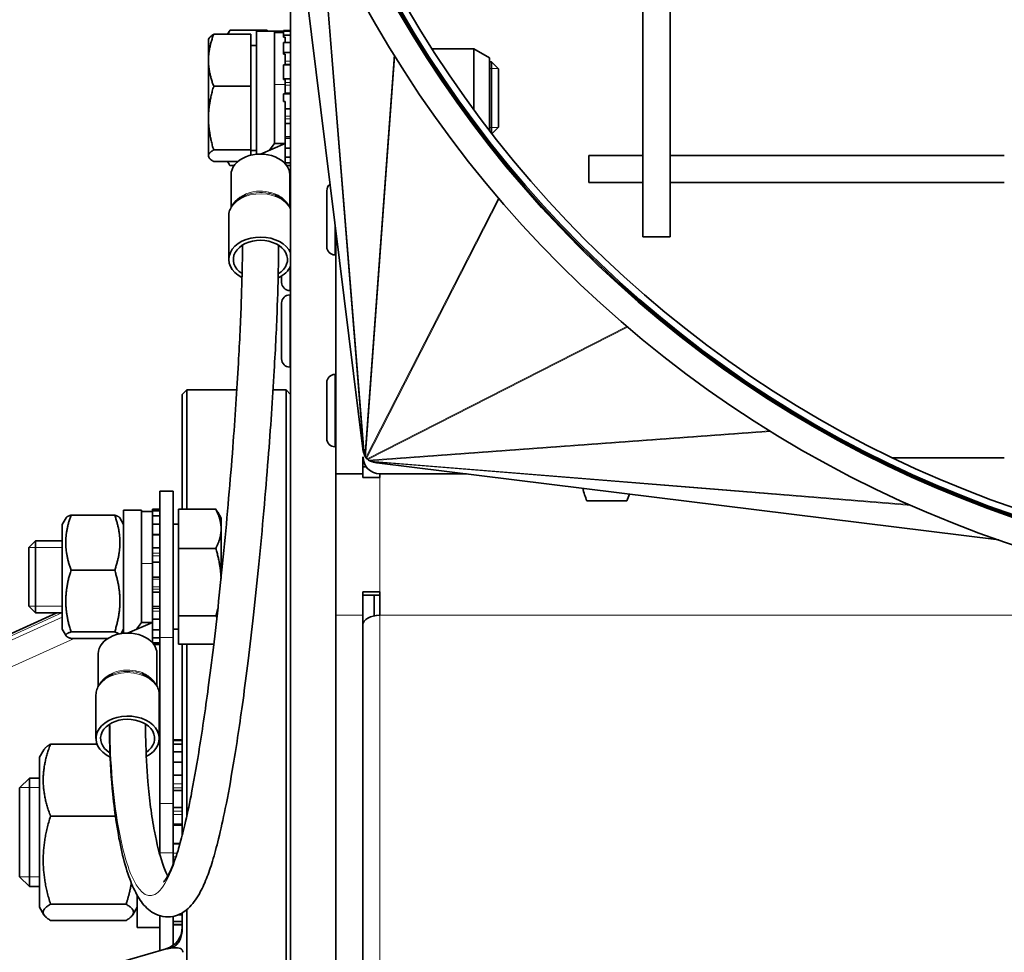
# Model space of a CAD drawing. Units: millimetres. Extents: x -624 to 4081, y -780 to 1499.
# Drawn here: x -79 to 30, y 1158 to 1262 of the extents above; entities that cross this region are included whole.
import ezdxf

# ---------------------------------------------------------------- set-up
doc = ezdxf.new("R2010")
doc.units = ezdxf.units.MM
doc.layers.add('Widoczne (ISO)', color=1, linetype='Continuous', lineweight=35)
doc.layers.add('Widoczne wąskie (ISO)', color=3, linetype='Continuous', lineweight=9)

msp = doc.modelspace()

# ---------------------------------------------------------------- linework, layer by layer
at = {"layer": 'Widoczne (ISO)'}
for p, q in [((-9.76, 1237.56), (-9.76, 1412.56)), ((-6.76, 1237.56), (-6.76, 1412.56)), ((-49.32, 1282.93), (-40.77, 1214.08)), ((-48.76, 864.61), (-48.76, 1278.39)), ((-55.74, 1259.99), (-55.57, 1260.28)), ((-51.36, 1260.44), (-55.48, 1260.44)), ((-52.56, 1246.69), (-52.56, 1260.33)), ((-50.56, 1260.34), (-52.07, 1260.34)), ((-51.36, 1260.44), (-51.36, 1260.34)), ((-50.56, 1252.95), (-50.56, 1260.34)), ((-50.56, 1260.34), (-49.56, 1260.34)), ((-50.56, 1260.19), (-49.56, 1260.19)), ((-49.56, 1260.42), (-48.76, 1260.42)), ((-49.56, 1260.34), (-49.56, 1260.42)), ((-48.76, 1260.34), (-49.56, 1260.34)), ((-49.56, 1259.88), (-49.56, 1260.34)), ((-57.86, 1259.44), (-57.8, 1259.54)), ((-57.86, 1259.44), (-57.86, 1257.11)), ((-53.16, 1259.99), (-57.28, 1259.99)), ((-53.16, 1259.99), (-53.16, 1254.23)), ((-49.56, 1259.88), (-48.76, 1259.88)), ((-49.56, 1259.65), (-49.56, 1259.88)), ((-49.56, 1259.65), (-49.36, 1259.65)), ((-48.76, 1259.07), (-49.56, 1259.07)), ((-49.56, 1257.96), (-49.56, 1259.07)), ((-49.36, 1259.65), (-49.36, 1259.07)), ((-53.16, 1258.75), (-52.56, 1258.75)), ((-49.56, 1257.96), (-48.76, 1257.96)), ((-49.56, 1257.79), (-49.56, 1257.96)), ((-33.11, 1258.39), (-28.49, 1258.39)), ((-28.49, 1251.63), (-28.49, 1258.39)), ((-26.76, 1257.39), (-28.49, 1258.39)), ((-57.86, 1257.11), (-57.86, 1250.71)), ((-49.56, 1257.79), (-49.36, 1257.79)), ((-49.36, 1257.79), (-49.36, 1256.6)), ((-26.76, 1249.32), (-26.76, 1257.39)), ((-26.76, 1256.94), (-26.52, 1256.94)), ((-26.52, 1249.02), (-26.52, 1256.94)), ((-25.76, 1256.17), (-26.52, 1256.94)), ((-48.76, 1256.6), (-49.56, 1256.6)), ((-49.56, 1255.05), (-49.56, 1256.6)), ((-25.76, 1256.17), (-25.76, 1249.7)), ((-49.56, 1255.05), (-48.76, 1255.05)), ((-49.56, 1254.98), (-49.56, 1255.05)), ((-49.56, 1254.98), (-49.36, 1254.98)), ((-49.36, 1254.98), (-49.36, 1254.41)), ((-53.16, 1254.23), (-57.28, 1254.23)), ((-53.16, 1254.23), (-53.16, 1247.18)), ((-49.36, 1253.39), (-49.36, 1254.41)), ((-50.56, 1252.95), (-50.56, 1247.88)), ((-49.56, 1252.53), (-49.56, 1253.39)), ((-48.76, 1253.39), (-49.56, 1253.39)), ((-49.56, 1252.53), (-49.36, 1252.53)), ((-49.36, 1247.88), (-49.36, 1252.53)), ((-49.36, 1251.72), (-48.76, 1251.72)), ((-57.86, 1250.71), (-57.86, 1246.53)), ((-48.76, 1250.1), (-49.36, 1250.1)), ((-25.76, 1249.7), (-26.49, 1248.97)), ((-49.36, 1248.63), (-48.76, 1248.63)), ((-53.16, 1247.18), (-57.28, 1247.18)), ((-53.16, 1247.18), (-53.16, 1246.59)), ((-53.16, 1247.12), (-52.56, 1247.12)), ((-52.11, 1246.71), (-49.36, 1247.88)), ((-51.14, 1247.13), (-50.56, 1247.88)), ((-50.56, 1247.88), (-49.36, 1247.88)), ((-49.36, 1246.18), (-49.36, 1247.88)), ((-48.76, 1247.37), (-49.36, 1247.37)), ((-57.86, 1246.53), (-57.86, 1246.44)), ((-57.86, 1246.44), (-57.8, 1246.34)), ((-54.6, 1245.89), (-57.28, 1245.89)), ((-55.74, 1245.89), (-55.57, 1245.6)), ((-49.36, 1246.39), (-48.76, 1246.39)), ((-49.36, 1246.18), (-49.36, 1246.18)), ((-49.36, 1246.18), (-49.36, 1245.64)), ((-15.76, 1243.56), (-15.76, 1246.56)), ((-9.76, 1246.56), (-15.76, 1246.56)), ((30.24, 1246.56), (-6.76, 1246.56)), ((-55.02, 1245.44), (-55.48, 1245.44)), ((-48.76, 1245.74), (-49.36, 1245.74)), ((-49.21, 1245.45), (-48.76, 1245.45)), ((-55.36, 1244.42), (-55.36, 1240.83)), ((-48.86, 1244.42), (-48.86, 1240.83)), ((-44.76, 1236.46), (-44.76, 1242.66)), ((-9.76, 1243.56), (-15.76, 1243.56)), ((30.24, 1243.56), (-6.76, 1243.56)), ((-55.61, 1239.85), (-55.61, 1235.05)), ((-43.76, 1238.11), (-43.76, 1211.31)), ((-6.76, 1237.56), (-9.76, 1237.56)), ((-43.86, 1235.56), (-43.76, 1235.56)), ((-49.76, 1232.51), (-49.76, 1233.21)), ((-48.86, 1231.61), (-48.76, 1231.61)), ((-48.86, 1231.13), (-48.76, 1231.13)), ((-49.76, 1224.03), (-49.76, 1230.23)), ((-48.86, 1223.13), (-48.76, 1223.13)), ((-43.86, 1222.31), (-43.76, 1222.31)), ((-44.76, 1215.21), (-44.76, 1221.41)), ((-60.76, 1220.11), (-60.26, 1220.61)), ((-60.76, 1207.38), (-60.76, 1220.11)), ((-60.26, 1220.61), (-60.26, 1207.38)), ((-54.72, 1220.61), (-60.26, 1220.61)), ((-49.26, 1220.61), (-50.71, 1220.61)), ((-49.26, 1103.01), (-49.26, 1220.61)), ((-48.76, 1220.11), (-49.26, 1220.61)), ((-43.86, 1214.31), (-43.76, 1214.31)), ((-40.76, 1211.31), (-40.76, 1213.18)), ((-40.71, 1213.73), (-40.69, 1213.65)), ((-40.59, 1213.39), (-40.56, 1213.32)), ((-40.48, 1213.17), (-40.43, 1213.11)), ((-40.76, 1212.08), (-40.4, 1212.08)), ((-40.35, 1213.02), (-40.3, 1212.96)), ((-40.2, 1212.88), (-40.14, 1212.84)), ((-39.99, 1212.75), (-39.92, 1212.72)), ((-39.66, 1212.63), (-39.58, 1212.61)), ((29.62, 1203.99), (-39.23, 1212.54)), ((17.9, 1213.08), (30.24, 1213.08)), ((-43.76, 1211.31), (-43.76, 1204.48)), ((-40.76, 1211.31), (-43.76, 1211.31)), ((-40.76, 1210.89), (-40.76, 1211.31)), ((-38.88, 1211.31), (-29.31, 1211.31)), ((-38.88, 1210.89), (-38.88, 1211.31)), ((-40.76, 1210.89), (-38.88, 1210.89)), ((-63.26, 1193.19), (-63.26, 1209.4)), ((-63.26, 1209.4), (-61.76, 1209.4)), ((-61.76, 1209.4), (-61.76, 1193.19)), ((-15.96, 1208.31), (-11.56, 1208.31)), ((-73.07, 1206.74), (-68.24, 1206.74)), ((-67.26, 1207.3), (-67.26, 1193.66)), ((-67.26, 1207.3), (-65.26, 1207.3)), ((-65.26, 1207.3), (-65.26, 1199.92)), ((-65.26, 1207.15), (-64.06, 1207.15)), ((-64.06, 1207.4), (-64.06, 1207.21)), ((-63.26, 1207.4), (-64.06, 1207.4)), ((-64.06, 1206.96), (-64.06, 1207.21)), ((-64.06, 1207.21), (-63.26, 1207.21)), ((-64.06, 1206.96), (-64.06, 1206.65)), ((-64.06, 1206.65), (-64.06, 1205.74)), ((-63.26, 1206.65), (-64.06, 1206.65)), ((-61.16, 1207.38), (-57.04, 1207.38)), ((-61.16, 1203.05), (-61.16, 1207.38)), ((-56.46, 1206.4), (-56.84, 1207.06)), ((-74.06, 1205.7), (-73.63, 1206.44)), ((-74.06, 1205.7), (-74.06, 1194.1)), ((-67.26, 1205.7), (-67.68, 1206.44)), ((-64.06, 1205.55), (-64.06, 1205.74)), ((-64.06, 1205.74), (-63.26, 1205.74)), ((-64.06, 1205.55), (-64.06, 1204.55)), ((-61.16, 1205.72), (-61.76, 1205.72)), ((-56.46, 1205.21), (-56.46, 1206.4)), ((-64.06, 1204.55), (-64.06, 1203.12)), ((-63.26, 1204.55), (-64.06, 1204.55)), ((-56.46, 1199.78), (-56.46, 1205.21)), ((-43.76, 1178.42), (-43.76, 1204.48)), ((-77.76, 1203.14), (-76.99, 1203.9)), ((-76.99, 1203.9), (-76.99, 1195.9)), ((-74.06, 1203.9), (-76.99, 1203.9)), ((-77.76, 1196.67), (-77.76, 1203.14)), ((-64.06, 1203.02), (-64.06, 1203.12)), ((-64.06, 1203.12), (-63.26, 1203.12)), ((-64.06, 1203.02), (-64.06, 1201.54)), ((-61.16, 1203.05), (-57.04, 1203.05)), ((-61.16, 1195.57), (-61.16, 1203.05)), ((-64.06, 1201.54), (-64.06, 1199.87)), ((-63.26, 1201.54), (-64.06, 1201.54)), ((-73.07, 1200.64), (-68.24, 1200.64)), ((-65.26, 1199.92), (-65.26, 1194.85)), ((-64.06, 1199.87), (-63.26, 1199.87)), ((-64.06, 1194.85), (-64.06, 1199.87)), ((-63.26, 1198.2), (-64.06, 1198.2)), ((-38.88, 1198.25), (-40.76, 1198.25)), ((-40.76, 1195.65), (-40.76, 1198.25)), ((-38.88, 1195.65), (-38.88, 1198.25)), ((-38.88, 1197.87), (-40.76, 1197.87)), ((-39.51, 1197.87), (-39.51, 1195.58)), ((-74.63, 1195.9), (-94.38, 1186.97)), ((-77.76, 1196.67), (-76.99, 1195.9)), ((-74.06, 1195.9), (-76.99, 1195.9)), ((-64.06, 1196.62), (-63.26, 1196.62)), ((-66.81, 1193.68), (-64.06, 1194.85)), ((-65.84, 1194.09), (-65.26, 1194.85)), ((-65.26, 1194.85), (-64.06, 1194.85)), ((-63.26, 1195.2), (-64.06, 1195.2)), ((-64.06, 1193.15), (-64.06, 1194.85)), ((-61.16, 1192.43), (-61.16, 1195.57)), ((-61.16, 1195.57), (-57.04, 1195.57)), ((-40.76, 1195.65), (-40.76, 999.83)), ((-74.06, 1194.1), (-73.63, 1193.37)), ((-73.07, 1193.8), (-68.24, 1193.8)), ((-67.26, 1194.1), (-67.53, 1193.62)), ((-64.06, 1194.02), (-63.26, 1194.02)), ((-61.16, 1194.09), (-61.76, 1194.09)), ((-73.07, 1193.07), (-69.02, 1193.07)), ((-64.06, 1193.15), (-64.06, 1193.15)), ((-64.06, 1193.15), (-64.06, 1192.61)), ((-63.26, 1193.13), (-64.06, 1193.13)), ((-64.04, 1192.58), (-63.26, 1192.58)), ((-63.26, 1193.19), (-63.26, 1174.8)), ((-61.76, 1174.8), (-61.76, 1193.19)), ((-70.06, 1191.38), (-70.06, 1187.8)), ((-63.26, 1192.4), (-63.9, 1192.4)), ((-63.56, 1191.38), (-63.56, 1187.8)), ((-61.16, 1192.43), (-57.28, 1192.43)), ((-60.76, 1171.32), (-60.76, 1192.43)), ((-60.26, 1192.43), (-60.26, 1173.42)), ((-70.31, 1186.82), (-70.31, 1182.01)), ((-63.31, 1186.82), (-63.31, 1182.01)), ((-63.26, 1182.17), (-63.31, 1182.17)), ((-60.76, 1181.87), (-61.76, 1181.87)), ((-61.76, 1181.79), (-60.76, 1181.79)), ((-76.56, 1179.92), (-76.07, 1180.76)), ((-75.35, 1181.38), (-70.19, 1181.38)), ((-60.76, 1181.36), (-61.76, 1181.36)), ((-61.76, 1180.54), (-60.76, 1180.54)), ((-76.56, 1179.92), (-76.56, 1163.32)), ((-60.76, 1179.39), (-61.76, 1179.39)), ((-43.76, 999.83), (-43.76, 1178.42)), ((-78.76, 1176.55), (-77.68, 1177.62)), ((-77.68, 1177.62), (-77.68, 1165.62)), ((-76.56, 1177.62), (-77.68, 1177.62)), ((-61.76, 1177.94), (-60.76, 1177.94)), ((-78.76, 1166.69), (-78.76, 1176.55)), ((-60.76, 1176.24), (-61.76, 1176.24)), ((-63.26, 1174.8), (-63.26, 1169.35)), ((-61.76, 1169.35), (-61.76, 1174.8)), ((-61.76, 1174.37), (-60.76, 1174.37)), ((-75.35, 1173.41), (-68.16, 1173.41)), ((-60.76, 1172.39), (-61.76, 1172.39)), ((-61.76, 1170.38), (-61.01, 1170.38)), ((-63.26, 1169.2), (-63.26, 1169.35)), ((-61.76, 1169.35), (-61.76, 1168.07)), ((-61.63, 1168.42), (-61.76, 1168.42)), ((-78.76, 1166.69), (-77.68, 1165.62)), ((-76.56, 1165.62), (-77.68, 1165.62)), ((-65.76, 1161.07), (-65.76, 1164.65)), ((-76.56, 1163.32), (-76.07, 1162.48)), ((-75.35, 1163.65), (-66.97, 1163.65)), ((-65.76, 1163.32), (-66.24, 1162.48)), ((-60.26, 1163.05), (-60.26, 970.61)), ((-63.26, 1158.5), (-63.26, 1162.37)), ((-61.76, 1162.3), (-61.76, 1159.11)), ((-60.76, 1162.47), (-61.21, 1162.47)), ((-60.76, 1161.02), (-60.76, 1162.69)), ((-75.35, 1161.86), (-66.97, 1161.86)), ((-63.26, 1161.07), (-65.76, 1161.07)), ((-61.76, 1161.74), (-60.76, 1161.74)), ((-60.76, 1161.4), (-61.76, 1161.4)), ((-60.76, 1161.37), (-61.76, 1161.37)), ((-62.56, 1158.71), (-93.71, 1149.68))]:
    msp.add_line(p, q, dxfattribs=at)
for centre, radius, start, end in [((71.74, 1325.06), 128.18, 90.6705, 88.8825), ((71.74, 1325.06), 125.28, 90.686, 88.8565), ((71.74, 1325.06), 125.15, 90.6868, 88.8554), ((71.74, 1325.06), 125, 90.6876, 88.854), ((71.74, 1325.06), 124.25, 90.6917, 88.8471), ((-43.86, 1242.66), 0.9, 127.8871, 180), ((-43.86, 1236.46), 0.9, 180, 270), ((-48.86, 1232.51), 0.9, 180, 270), ((-48.86, 1230.23), 0.9, 90, 180), ((-48.86, 1224.03), 0.9, 180, 270), ((-43.86, 1221.41), 0.9, 90, 180), ((-43.86, 1215.21), 0.9, 180, 270), ((-38.88, 1213.18), 1.87, 180, 270), ((-8.64, 1211.54), 8, 193.2516, 203.8557), ((-18.87, 1211.54), 8, 336.1443, 341.9825), ((-63.26, 1161.11), 2.5, 286.1665, 0)]:
    msp.add_arc(centre, radius, start, end, dxfattribs=at)
for centre, major_axis, ratio, start_param, end_param in [((-49.86, 1252.94), (12.77, -1.86), 0.560588, 1.825519, 1.864113), ((-52.11, 1244.42), (3.25, 0), 0.707107, 0, 3.141593), ((-52.11, 1235.05), (3.5, 0), 0.707107, 0.293826, 4.090797), ((-52.11, 1235.05), (3, 0), 0.707107, 5.429864, 10.253367), ((-52.11, 1235.05), (3.5, 0), 0.707107, 5.307506, 5.989359), ((-40.03, 1214.17), (0.17, -1.39), 0.533624, 4.712389, 4.96757), ((-39.99, 1214.04), (0.09, -1.17), 0.636346, 4.992788, 5.240922), ((-39.91, 1213.86), (-0.072, -0.99), 0.755832, 5.34853, 5.535285), ((-39.79, 1213.68), (-0.401, -0.786), 0.850125, 5.859499, 6.014499), ((-39.63, 1213.52), (-0.786, -0.401), 0.850125, 0.268687, 0.423686), ((-39.45, 1213.4), (-0.99, -0.072), 0.755832, 0.7479, 0.934655), ((-39.28, 1213.32), (-1.17, 0.09), 0.636346, 1.042263, 1.290398), ((-39.14, 1213.28), (1.39, -0.17), 0.533624, 4.457208, 4.712389), ((-38.88, 1194.58), (-1.88, 0), 0.566052, 4.712389, 6.283185), ((-66.81, 1191.38), (3.25, 0), 0.707107, 0, 3.141593), ((-66.81, 1182.01), (3.5, 0), 0.707107, 5.343647, 10.409581), ((-66.81, 1182.01), (3, 0), 0.707107, 5.463125, 10.286125)]:
    msp.add_ellipse(centre, major_axis=major_axis, ratio=ratio, start_param=start_param, end_param=end_param, dxfattribs=at)
for points, weights in [([(-55.48, 1260.44), (-55.6, 1260.21), (-55.7, 1259.99)], [1, 1.00792519446, 1.01254073503]), ([(-55.57, 1260.28), (-55.53, 1260.36), (-55.48, 1260.44)], [1.0057553037, 1.00313691317, 1]), ([(-57.28, 1259.99), (-57.86, 1258.44), (-57.86, 1257.11)], [1, 1.0379548493, 1]), ([(-57.8, 1259.54), (-57.68, 1259.75), (-57.28, 1259.99)], [1.01639835098, 1.0259734361, 1]), ([(-57.86, 1257.11), (-57.86, 1255.77), (-57.28, 1254.23)], [1, 1.0379548493, 1]), ([(-57.28, 1254.23), (-57.86, 1252.34), (-57.86, 1250.71)], [1, 1.0379548493, 1]), ([(-57.86, 1250.71), (-57.86, 1249.07), (-57.28, 1247.18)], [1, 1.0379548493, 1]), ([(-57.28, 1247.18), (-57.86, 1246.83), (-57.86, 1246.53)], [1, 1.0379548493, 1]), ([(-57.86, 1246.53), (-57.86, 1246.23), (-57.28, 1245.89)], [1, 1.0379548493, 1]), ([(-55.73, 1245.89), (-55.62, 1245.67), (-55.48, 1245.44)], [1.0138914686, 1.00915304947, 1]), ([(-73.07, 1206.74), (-74.16, 1203.69), (-73.07, 1200.64)], [1, 1.15470053838, 1]), ([(-73.63, 1206.44), (-73.55, 1206.58), (-73.07, 1206.74)], [1.07475323615, 1.06317701253, 1]), ([(-68.24, 1200.64), (-67.16, 1203.69), (-68.24, 1206.74)], [1, 1.15470053838, 1]), ([(-68.24, 1206.74), (-67.76, 1206.58), (-67.68, 1206.44)], [1, 1.06317701253, 1.07475323615]), ([(-56.46, 1205.21), (-56.46, 1206.22), (-57.04, 1207.38)], [1, 1.0379548493, 1]), ([(-57.04, 1207.38), (-56.93, 1207.22), (-56.84, 1207.06)], [1, 1.00706801268, 1.01150359213]), ([(-57.04, 1203.05), (-56.46, 1204.21), (-56.46, 1205.21)], [1, 1.0379548493, 1]), ([(-56.46, 1199.71), (-56.52, 1201.26), (-57.04, 1203.05)], [1.00752060864, 1.0337226226, 1]), ([(-73.07, 1200.64), (-74.16, 1197.22), (-73.07, 1193.8)], [1, 1.15470053838, 1]), ([(-68.24, 1193.8), (-67.16, 1197.22), (-68.24, 1200.64)], [1, 1.15470053838, 1]), ([(-57.04, 1195.57), (-56.91, 1196), (-56.82, 1196.41)], [1, 1.00784912367, 1.01245182463]), ([(-56.93, 1195.41), (-56.98, 1195.49), (-57.04, 1195.57)], [1.00655247536, 1.00362185436, 1]), ([(-73.07, 1193.8), (-74.16, 1193.44), (-73.07, 1193.07)], [1, 1.15470053838, 1]), ([(-67.76, 1193.58), (-67.9, 1193.69), (-68.24, 1193.8)], [1.06362227548, 1.04476401428, 1]), ([(-75.35, 1181.38), (-76.85, 1177.39), (-75.35, 1173.41)], [1, 1.15470053838, 1]), ([(-76.07, 1180.76), (-75.91, 1181.05), (-75.35, 1181.38)], [1.06924149455, 1.05230599037, 1]), ([(-75.35, 1173.41), (-76.85, 1168.53), (-75.35, 1163.65)], [1, 1.15470053838, 1]), ([(-66.97, 1163.65), (-66.59, 1164.87), (-66.39, 1165.98)], [1, 1.03475423353, 1.05389304955]), ([(-75.35, 1163.65), (-76.85, 1162.75), (-75.35, 1161.86)], [1, 1.15470053838, 1]), ([(-66.97, 1161.86), (-65.47, 1162.75), (-66.97, 1163.65)], [1, 1.15470053838, 1])]:
    msp.add_rational_spline(points, weights, degree=2, dxfattribs=at)
for points, knots in [([(-53.7, 1242.19), (-53.92, 1242.11), (-54.12, 1242.01), (-54.51, 1241.78), (-54.68, 1241.64), (-55, 1241.35), (-55.14, 1241.19), (-55.36, 1240.84), (-55.45, 1240.65), (-55.58, 1240.26), (-55.61, 1240.05), (-55.61, 1239.85)], [5.203272, 5.203272, 5.203272, 5.203272, 5.419254, 5.419254, 5.635237, 5.635237, 5.85122, 5.85122, 6.067203, 6.067203, 6.283185, 6.283185, 6.283185, 6.283185]), ([(-48.76, 1240.62), (-48.81, 1240.76), (-48.89, 1240.89), (-49.06, 1241.15), (-49.16, 1241.28), (-49.38, 1241.51), (-49.5, 1241.61), (-49.76, 1241.81), (-49.9, 1241.9), (-50.2, 1242.06), (-50.35, 1242.13), (-50.52, 1242.19)], [3.4181668, 3.4181668, 3.4181668, 3.4181668, 3.5788347, 3.5788347, 3.7395026, 3.7395026, 3.9001705, 3.9001705, 4.0608384, 4.0608384, 4.2215063, 4.2215063, 4.2215063, 4.2215063]), ([(-50.09, 1236.62), (-50.1, 1236.1), (-50.1, 1235.57), (-50.13, 1233.46), (-50.17, 1231.76), (-50.32, 1227.69), (-50.44, 1225.27), (-50.76, 1219.63), (-50.99, 1216.34), (-51.4, 1211.07), (-51.56, 1209.14), (-51.9, 1205.24), (-52.09, 1203.27), (-52.47, 1199.42), (-52.67, 1197.54), (-53.06, 1193.97), (-53.26, 1192.27), (-53.65, 1189.12), (-53.84, 1187.66), (-54.38, 1183.71), (-54.74, 1181.31), (-55.4, 1177.36), (-55.69, 1175.75), (-56.24, 1173.05), (-56.49, 1171.92), (-56.96, 1170), (-57.18, 1169.17), (-57.63, 1167.71), (-57.85, 1167.07), (-58.33, 1165.86), (-58.59, 1165.31), (-59.22, 1164.18), (-59.61, 1163.64), (-60.55, 1162.78), (-61.1, 1162.43), (-62.14, 1162.22), (-62.54, 1162.22), (-63.64, 1162.42), (-64.23, 1162.8), (-65.14, 1163.65), (-65.48, 1164.15), (-66.12, 1165.3), (-66.41, 1165.98), (-66.96, 1167.55), (-67.22, 1168.46), (-67.67, 1170.42), (-67.87, 1171.47), (-68.2, 1173.62), (-68.34, 1174.71), (-68.62, 1177.55), (-68.74, 1179.37), (-68.81, 1182.02), (-68.82, 1182.8), (-68.82, 1183.58)], [0.492178, 0.492178, 0.492178, 0.492178, 0.70569, 0.70569, 1.301179, 1.301179, 2.027981, 2.027981, 2.908468, 2.908468, 3.405886, 3.405886, 3.907685, 3.907685, 4.391495, 4.391495, 4.839216, 4.839216, 5.241632, 5.241632, 5.954292, 5.954292, 6.50382, 6.50382, 6.948619, 6.948619, 7.33423, 7.33423, 7.696053, 7.696053, 8.090543, 8.090543, 8.591157, 8.591157, 9.020711, 9.020711, 9.256966, 9.256966, 9.729223, 9.729223, 10.228052, 10.228052, 10.778327, 10.778327, 11.379214, 11.379214, 11.964102, 11.964102, 12.501527, 12.501527, 13.307665, 13.307665, 13.635588, 13.635588, 13.635588, 13.635588]), ([(-54.09, 1236.64), (-54.1, 1236.13), (-54.1, 1235.6), (-54.13, 1233.63), (-54.17, 1232.06), (-54.3, 1228.27), (-54.41, 1225.99), (-54.71, 1220.63), (-54.92, 1217.49), (-55.3, 1212.41), (-55.46, 1210.52), (-55.79, 1206.69), (-55.96, 1204.75), (-56.34, 1200.93), (-56.53, 1199.05), (-56.92, 1195.46), (-57.12, 1193.75), (-57.5, 1190.57), (-57.69, 1189.09), (-58.22, 1185.1), (-58.58, 1182.68), (-59.22, 1178.73), (-59.5, 1177.13), (-60.02, 1174.5), (-60.25, 1173.43), (-60.67, 1171.64), (-60.86, 1170.9), (-61.21, 1169.66), (-61.37, 1169.14), (-61.68, 1168.25), (-61.83, 1167.86), (-62.13, 1167.2), (-62.27, 1166.92), (-62.52, 1166.48), (-62.64, 1166.32), (-62.78, 1166.15), (-62.82, 1166.12), (-62.82, 1166.12)], [0.491804, 0.491804, 0.491804, 0.491804, 0.70569, 0.70569, 1.268462, 1.268462, 1.966784, 1.966784, 2.822496, 2.822496, 3.312991, 3.312991, 3.812472, 3.812472, 4.298315, 4.298315, 4.750773, 4.750773, 5.158484, 5.158484, 5.87951, 5.87951, 6.427228, 6.427228, 6.857938, 6.857938, 7.214037, 7.214037, 7.521266, 7.521266, 7.817263, 7.817263, 8.123005, 8.123005, 8.433701, 8.433701, 8.679548, 8.679548, 8.679548, 8.679548]), ([(-68.4, 1189.16), (-68.62, 1189.07), (-68.82, 1188.97), (-69.21, 1188.74), (-69.38, 1188.61), (-69.7, 1188.32), (-69.84, 1188.15), (-70.06, 1187.8), (-70.15, 1187.62), (-70.28, 1187.22), (-70.31, 1187.02), (-70.31, 1186.82)], [5.203272, 5.203272, 5.203272, 5.203272, 5.419254, 5.419254, 5.635237, 5.635237, 5.85122, 5.85122, 6.067203, 6.067203, 6.283185, 6.283185, 6.283185, 6.283185]), ([(-63.31, 1186.82), (-63.31, 1187.02), (-63.34, 1187.22), (-63.46, 1187.62), (-63.55, 1187.8), (-63.78, 1188.15), (-63.92, 1188.32), (-64.23, 1188.61), (-64.41, 1188.74), (-64.79, 1188.97), (-65, 1189.07), (-65.22, 1189.16)], [3.141593, 3.141593, 3.141593, 3.141593, 3.357575, 3.357575, 3.573558, 3.573558, 3.789541, 3.789541, 4.005524, 4.005524, 4.221506, 4.221506, 4.221506, 4.221506]), ([(-62.36, 1166.76), (-62.54, 1167.12), (-62.75, 1167.6), (-63.27, 1169.13), (-63.57, 1170.33), (-63.99, 1172.55), (-64.14, 1173.45), (-64.38, 1175.3), (-64.48, 1176.25), (-64.69, 1178.72), (-64.77, 1180.29), (-64.82, 1182.47), (-64.82, 1183.04), (-64.82, 1183.61)], [10.289437, 10.289437, 10.289437, 10.289437, 10.81984, 10.81984, 11.673774, 11.673774, 12.182713, 12.182713, 12.665486, 12.665486, 13.389644, 13.389644, 13.636259, 13.636259, 13.636259, 13.636259]), ([(-62.4, 1158.72), (-62.05, 1158.8), (-61.8, 1158.87), (-61.53, 1159.04), (-61.47, 1159.09), (-61.34, 1159.2), (-61.29, 1159.27), (-61.15, 1159.45), (-61.08, 1159.57), (-60.95, 1159.87), (-60.89, 1160.06), (-60.79, 1160.5), (-60.76, 1160.76), (-60.76, 1161.02)], [0, 0, 0, 0, 0.1523768, 0.1523768, 0.1995073, 0.1995073, 0.2471452, 0.2471452, 0.3185475, 0.3185475, 0.4164809, 0.4164809, 0.531111, 0.531111, 0.531111, 0.531111]), ([(-62.4, 1158.72), (-62.16, 1158.77), (-61.9, 1158.81), (-61.4, 1158.83), (-61.15, 1158.82), (-60.89, 1158.7), (-60.83, 1158.65), (-60.77, 1158.58), (-60.76, 1158.57), (-60.76, 1158.56)], [2.0680248, 2.0680248, 2.0680248, 2.0680248, 2.1732312, 2.1732312, 2.2792273, 2.2792273, 2.3148128, 2.3148128, 2.3197595, 2.3197595, 2.3197595, 2.3197595]), ([(-60.76, 1158.56), (-60.74, 1158.54), (-60.73, 1158.51), (-60.7, 1158.44), (-60.69, 1158.39), (-60.69, 1158.33), (-60.69, 1158.33), (-60.69, 1158.32)], [-0.84725423, -0.84725423, -0.84725423, -0.84725423, -0.83440819, -0.83440819, -0.81661547, -0.81661547, -0.81430304, -0.81430304, -0.81430304, -0.81430304])]:
    msp.add_open_spline(points, degree=3, knots=knots, dxfattribs=at)
at = {"layer": 'Widoczne wąskie (ISO)'}
for p, q in [((-49.28, 1282.82), (-40.71, 1213.73)), ((-45.5, 1273.23), (-40.69, 1213.65)), ((-45.41, 1273.03), (-40.59, 1213.39)), ((-48.76, 1257), (-49.36, 1257)), ((-37.32, 1257.71), (-40.56, 1213.32)), ((-37.24, 1257.57), (-40.48, 1213.17)), ((-49.36, 1256.69), (-48.76, 1256.69)), ((-25.78, 1256.19), (-26.76, 1256.19)), ((-48.76, 1254.65), (-49.36, 1254.65)), ((-50.56, 1254.41), (-49.36, 1254.41)), ((-49.36, 1254.37), (-48.76, 1254.37)), ((-48.76, 1253.51), (-49.36, 1253.51)), ((-48.76, 1250.93), (-49.36, 1250.93)), ((-49.36, 1250.64), (-48.76, 1250.64)), ((-26.76, 1249.68), (-25.78, 1249.68)), ((-49.36, 1248.43), (-48.76, 1248.43)), ((-25.76, 1241.84), (-40.43, 1213.11)), ((-25.68, 1241.75), (-40.35, 1213.02)), ((-43.86, 1238.91), (-43.86, 1235.56)), ((-48.86, 1234.13), (-48.86, 1231.61)), ((-48.86, 1231.13), (-48.86, 1223.13)), ((-11.56, 1227.63), (-40.3, 1212.96)), ((-11.47, 1227.56), (-40.2, 1212.88)), ((-43.86, 1222.31), (-43.86, 1214.31)), ((4.26, 1216.08), (-40.14, 1212.84)), ((4.39, 1215.99), (-39.99, 1212.75)), ((19.71, 1207.91), (-39.92, 1212.72)), ((19.92, 1207.82), (-39.66, 1212.63)), ((29.51, 1204.03), (-39.58, 1212.61)), ((17.93, 1213.06), (30.24, 1213.06)), ((30.24, 1213.04), (17.97, 1213.04)), ((-38.88, 1198.25), (-38.88, 1210.89)), ((-63.26, 1204.63), (-64.06, 1204.63)), ((-74.06, 1203.16), (-77.73, 1203.16)), ((-63.26, 1202.51), (-64.06, 1202.51)), ((-65.26, 1201.37), (-64.06, 1201.37)), ((-64.06, 1202.22), (-63.26, 1202.22)), ((-64.06, 1199.66), (-63.26, 1199.66)), ((-63.26, 1198.79), (-64.06, 1198.79)), ((-64.06, 1198.52), (-63.26, 1198.52)), ((-94.6, 1186.63), (-74.1, 1195.9)), ((-77.73, 1196.65), (-74.06, 1196.65)), ((-63.26, 1196.41), (-64.06, 1196.41)), ((-64.06, 1196.1), (-63.26, 1196.1)), ((-74.06, 1195.42), (-94.6, 1186.13)), ((-40.76, 1195.65), (-43.76, 1195.65)), ((182.37, 1195.65), (-38.88, 1195.65)), ((-38.88, 1195.65), (-38.88, 999.83)), ((-92.5, 1184.12), (-72.74, 1193.07)), ((-63.26, 1193.19), (-61.76, 1193.19)), ((-76.56, 1176.57), (-78.73, 1176.57)), ((-60.76, 1176.97), (-61.76, 1176.97)), ((-61.76, 1176.54), (-60.76, 1176.54)), ((-63.26, 1174.8), (-61.76, 1174.8)), ((-60.76, 1173.94), (-61.76, 1173.94)), ((-61.76, 1173.58), (-60.76, 1173.58)), ((-60.76, 1172.54), (-61.76, 1172.54)), ((-61.76, 1170.31), (-61.03, 1170.31)), ((-63.26, 1169.35), (-61.76, 1169.35)), ((-61.33, 1169.29), (-61.76, 1169.29)), ((-61.76, 1168.91), (-61.46, 1168.91)), ((-78.73, 1166.67), (-76.56, 1166.67))]:
    msp.add_line(p, q, dxfattribs=at)
for centre, major_axis, ratio, start_param, end_param in [((-52.11, 1239.85), (-3.5, 0), 0.707107, 3.435418, 6.283185), ((-51.05, 1242.86), (-0.101, -0.49), 0.198874, 5.518383, 6.241117), ((-66.81, 1186.82), (-3.5, 0), 0.707107, 3.141593, 6.283185), ((-65.75, 1189.83), (-0.101, -0.49), 0.198874, 5.518383, 6.241117), ((-63.26, 1156.42), (-0.96, -2.28), 0.355532, 3.257817, 3.421428)]:
    msp.add_ellipse(centre, major_axis=major_axis, ratio=ratio, start_param=start_param, end_param=end_param, dxfattribs=at)
for points, knots in [([(-51.19, 1242.52), (-51.63, 1242.62), (-52.1, 1242.64), (-53.65, 1242.49), (-54.63, 1241.94), (-55.09, 1241.23)], [-4.6840861, -4.6840861, -4.6840861, -4.6840861, -4.5252122, -4.5252122, -4.1438667, -4.1438667, -4.1438667, -4.1438667]), ([(-53.69, 1242.18), (-53.34, 1242.32), (-52.97, 1242.41), (-52.1, 1242.49), (-51.62, 1242.47), (-51.16, 1242.37)], [4.3943018, 4.3943018, 4.3943018, 4.3943018, 4.5252122, 4.5252122, 4.6840861, 4.6840861, 4.6840861, 4.6840861]), ([(-49.12, 1241.23), (-49.16, 1241.3), (-49.21, 1241.36), (-49.51, 1241.74), (-49.87, 1242.03), (-50.58, 1242.36), (-50.88, 1242.46), (-51.19, 1242.52)], [-2.6692051, -2.6692051, -2.6692051, -2.6692051, -2.634543, -2.634543, -2.454543, -2.454543, -2.342043, -2.342043, -2.342043, -2.342043]), ([(-54.07, 1236.65), (-54.08, 1235.76), (-54.09, 1234.83), (-54.16, 1231.44), (-54.47, 1223.24), (-55.69, 1206.21), (-57.6, 1188.9), (-59.5, 1176.66), (-60.58, 1171.72), (-61.56, 1168.39), (-62.43, 1166.06), (-64.3, 1163.75), (-66.62, 1166.04), (-68.22, 1173.41), (-68.65, 1179.13), (-68.74, 1181.95), (-68.76, 1182.78), (-68.76, 1183.62)], [0.517223, 0.517223, 0.517223, 0.517223, 0.882113, 0.882113, 1.764225, 3.528451, 5.292676, 6.174789, 7.27743, 7.27743, 7.939014, 8.821127, 10.585352, 12.349577, 13.23169, 13.23169, 13.590998, 13.590998, 13.590998, 13.590998]), ([(-65.89, 1189.49), (-66.33, 1189.58), (-66.8, 1189.61), (-68.35, 1189.45), (-69.33, 1188.91), (-69.79, 1188.19)], [-4.6840861, -4.6840861, -4.6840861, -4.6840861, -4.5252122, -4.5252122, -4.1438667, -4.1438667, -4.1438667, -4.1438667]), ([(-68.39, 1189.15), (-68.04, 1189.28), (-67.67, 1189.38), (-66.8, 1189.46), (-66.32, 1189.44), (-65.86, 1189.34)], [4.3943018, 4.3943018, 4.3943018, 4.3943018, 4.5252122, 4.5252122, 4.6840861, 4.6840861, 4.6840861, 4.6840861]), ([(-63.82, 1188.2), (-63.86, 1188.26), (-63.91, 1188.33), (-64.21, 1188.71), (-64.57, 1188.99), (-65.28, 1189.33), (-65.58, 1189.43), (-65.89, 1189.49)], [-2.6692051, -2.6692051, -2.6692051, -2.6692051, -2.634543, -2.634543, -2.454543, -2.454543, -2.342043, -2.342043, -2.342043, -2.342043])]:
    msp.add_open_spline(points, degree=3, knots=knots, dxfattribs=at)
for points in [[(-51.16, 1242.37), (-50.94, 1242.33), (-50.72, 1242.27), (-50.52, 1242.19)], [(-65.86, 1189.34), (-65.64, 1189.3), (-65.42, 1189.23), (-65.22, 1189.16)]]:
    msp.add_open_spline(points, degree=3, dxfattribs=at)

doc.saveas('drawing.dxf')
